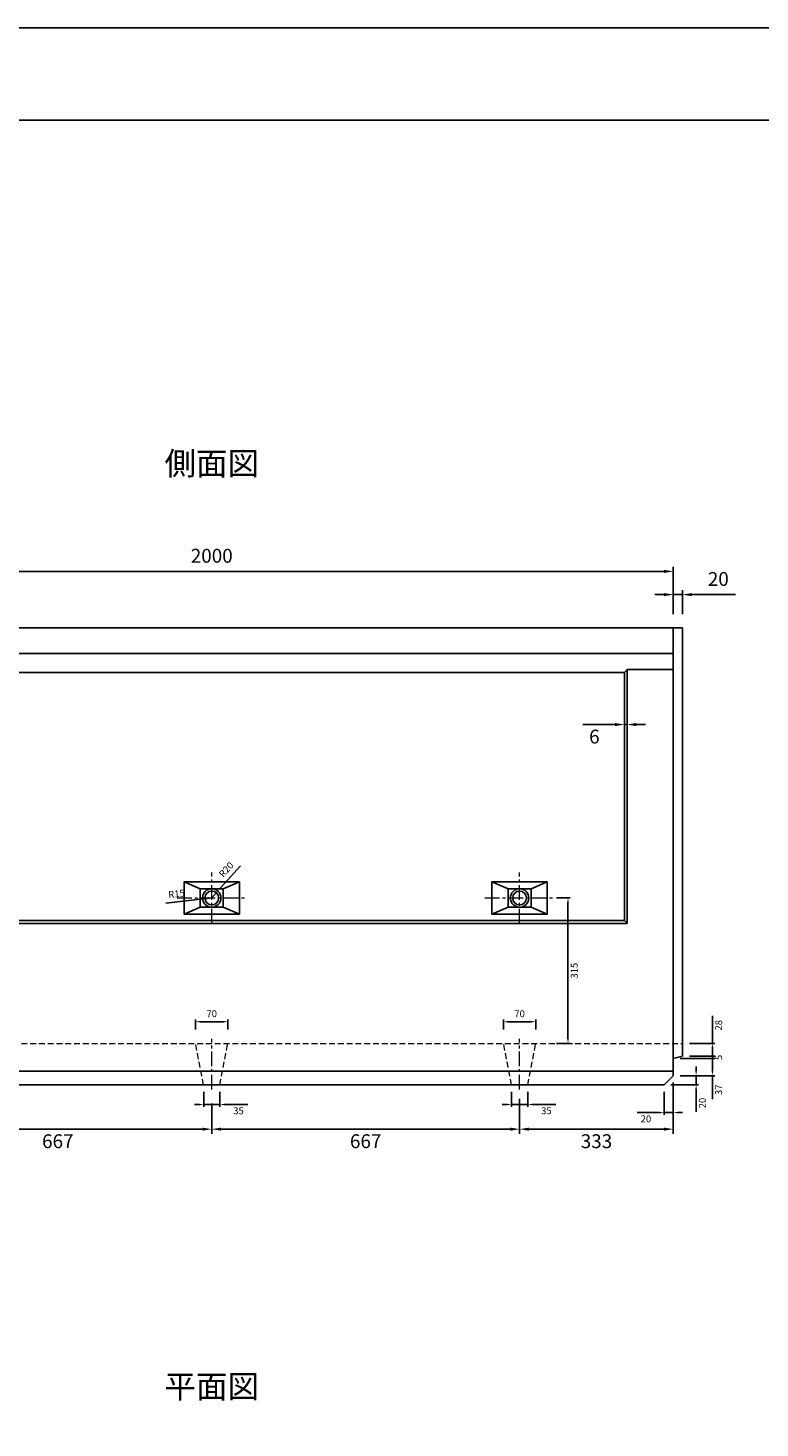
# Model space of a CAD drawing. Units: millimetres. Extents: x 269 to 8669, y 200 to 6140.
# Drawn here: x 4971 to 6557, y 3107 to 6140 of the extents above; entities that cross this region are included whole.
import ezdxf

# ---------------------------------------------------------------- set-up
doc = ezdxf.new("R2010")
doc.units = ezdxf.units.MM
doc.linetypes.add('CENTER', pattern=[50.8, 31.75, -6.35, 6.35, -6.35])
doc.linetypes.add('DASHED', pattern=[19.05, 12.7, -6.35])
doc.layers.get('DEFPOINTS').update_dxf_attribs({"color": 1})
for name, color, linetype, lineweight in [('センター', 4, 'CENTER', 15), ('寸法', 7, 'Continuous', 15), ('影', 160, 'DASHED', 15)]:
    doc.layers.add(name, color=color, linetype=linetype, lineweight=lineweight)
for name, color, linetype in [('図', 7, 'Continuous'), ('図文字', 7, 'Continuous'), ('外枠', 7, 'Continuous')]:
    doc.layers.add(name, color=color, linetype=linetype)
doc.styles.get("Standard").update_dxf_attribs({"font": 'txt.shx', "bigfont": 'extfont2.shx'})
doc.dimstyles.new('ISO-25', dxfattribs={"dimtxt": 2.5, "dimasz": 2.5, "dimexe": 1.25, "dimexo": 0.625, "dimtad": 2, "dimtxsty": 'Standard', "dimcen": 2.5, "dimadec": 0, "dimazin": 0, "dimtfac": 1, "dimtmove": 0, "dimatfit": 3, "dimfxl": 0, "dimarcsym": 0})

# ---------------------------------------------------------------- blocks, each defined once
blk = doc.blocks.new('*D14')
at = {"layer": 'DEFPOINTS', "color": 0}
for p in [(6369.4, 4962.9), (4369.4, 4840.3), (6369.4, 4840.3)]:
    blk.add_point(p, dxfattribs=at)
at = {"layer": '寸法', "color": 0, "lineweight": -2}
for p, q in [((4369.4, 4870.3), (4369.4, 4972.9)), ((4389.4, 4962.9), (6349.4, 4962.9)), ((6369.4, 4870.3), (6369.4, 4972.9))]:
    blk.add_line(p, q, dxfattribs=at)
at = {"layer": '寸法', "color": 0}
for points in [[(4389.4, 4966.2), (4389.4, 4959.6), (4369.4, 4962.9)], [(6349.4, 4966.2), (6349.4, 4959.6), (6369.4, 4962.9)]]:
    blk.add_solid(points, dxfattribs=at)
at = {"layer": '寸法', "color": 0, "insert": (5369.4, 4992.9), "char_height": 30, "attachment_point": 5}
blk.add_mtext('2000', dxfattribs=at)
blk = doc.blocks.new('*D16')
at = {"layer": 'DEFPOINTS', "color": 0}
for p in [(6389.4, 4912.6), (6369.4, 4840.3), (6389.4, 4840.3)]:
    blk.add_point(p, dxfattribs=at)
at = {"layer": '寸法', "color": 0, "lineweight": -2}
for p, q in [((6369.4, 4870.3), (6369.4, 4922.6)), ((6389.4, 4870.3), (6389.4, 4922.6)), ((6349.4, 4912.6), (6329.4, 4912.6)), ((6369.4, 4912.6), (6389.4, 4912.6)), ((6409.4, 4912.6), (6504.4, 4912.6))]:
    blk.add_line(p, q, dxfattribs=at)
at = {"layer": '寸法', "color": 0}
for points in [[(6349.4, 4915.9), (6349.4, 4909.2), (6369.4, 4912.6)], [(6409.4, 4915.9), (6409.4, 4909.2), (6389.4, 4912.6)]]:
    blk.add_solid(points, dxfattribs=at)
at = {"layer": '寸法', "color": 0, "insert": (6466.9, 4942.6), "char_height": 30, "attachment_point": 5}
blk.add_mtext('20', dxfattribs=at)
blk = doc.blocks.new('*D22')
at = {"layer": 'DEFPOINTS', "color": 0}
for p in [(5354.5, 4253.6), (5369.4, 4255.3)]:
    blk.add_point(p, dxfattribs=at)
at = {"layer": '寸法', "color": 0, "lineweight": -2}
for p, q in [((5269.6, 4244.2), (5344.5, 4252.5)), ((5369.4, 4255.3), (5354.5, 4253.6))]:
    blk.add_line(p, q, dxfattribs=at)
at = {"layer": '寸法', "color": 0}
blk.add_solid([(5344.4, 4254.2), (5344.7, 4250.9), (5354.5, 4253.6)], dxfattribs=at)
at = {"layer": '寸法', "color": 0, "insert": (5293.2, 4262.4), "char_height": 15, "attachment_point": 5, "rotation": 6.3369}
blk.add_mtext('R15', dxfattribs=at)
blk = doc.blocks.new('*D17')
at = {"layer": 'DEFPOINTS', "color": 0}
for p in [(6036.4, 4255.3), (6141.2, 4255.3), (6036.4, 3940.3)]:
    blk.add_point(p, dxfattribs=at)
at = {"layer": '寸法', "color": 0, "lineweight": -2}
for p, q in [((6116.4, 4255.3), (6146.2, 4255.3)), ((6141.2, 3950.3), (6141.2, 4245.3)), ((6116.4, 3940.3), (6146.2, 3940.3))]:
    blk.add_line(p, q, dxfattribs=at)
at = {"layer": '寸法', "color": 0}
for points in [[(6139.6, 4245.3), (6142.9, 4245.3), (6141.2, 4255.3)], [(6139.6, 3950.3), (6142.9, 3950.3), (6141.2, 3940.3)]]:
    blk.add_solid(points, dxfattribs=at)
at = {"layer": '寸法', "color": 0, "insert": (6156.7, 4097.8), "char_height": 15, "attachment_point": 5, "rotation": 90}
blk.add_mtext('315', dxfattribs=at)
blk = doc.blocks.new('*D30')
at = {"layer": 'DEFPOINTS', "color": 0}
for p in [(4702.4, 3850.3), (5369.4, 3850.3), (5369.4, 3754.4)]:
    blk.add_point(p, dxfattribs=at)
at = {"layer": '寸法', "color": 0, "lineweight": -2}
for p, q in [((4702.4, 3810.3), (4702.4, 3744.4)), ((5369.4, 3810.3), (5369.4, 3744.4)), ((4722.4, 3754.4), (5349.4, 3754.4))]:
    blk.add_line(p, q, dxfattribs=at)
at = {"layer": '寸法', "color": 0}
for points in [[(4722.4, 3757.7), (4722.4, 3751.1), (4702.4, 3754.4)], [(5349.4, 3757.7), (5349.4, 3751.1), (5369.4, 3754.4)]]:
    blk.add_solid(points, dxfattribs=at)
at = {"layer": '寸法', "color": 0, "insert": (5035.9, 3724.4), "char_height": 30, "attachment_point": 5}
blk.add_mtext('667', dxfattribs=at)
blk = doc.blocks.new('*D31')
at = {"layer": 'DEFPOINTS', "color": 0}
for p in [(5369.4, 3850.3), (6036.4, 3850.3), (6036.4, 3754.4)]:
    blk.add_point(p, dxfattribs=at)
at = {"layer": '寸法', "color": 0, "lineweight": -2}
for p, q in [((5369.4, 3810.3), (5369.4, 3744.4)), ((6036.4, 3810.3), (6036.4, 3744.4)), ((5389.4, 3754.4), (6016.4, 3754.4))]:
    blk.add_line(p, q, dxfattribs=at)
at = {"layer": '寸法', "color": 0}
for points in [[(5389.4, 3757.7), (5389.4, 3751.1), (5369.4, 3754.4)], [(6016.4, 3757.7), (6016.4, 3751.1), (6036.4, 3754.4)]]:
    blk.add_solid(points, dxfattribs=at)
at = {"layer": '寸法', "color": 0, "insert": (5702.9, 3724.4), "char_height": 30, "attachment_point": 5}
blk.add_mtext('667', dxfattribs=at)
blk = doc.blocks.new('*D32')
at = {"layer": 'DEFPOINTS', "color": 0}
for p in [(6369.4, 3865.3), (6036.4, 3850.3), (6369.4, 3754.4)]:
    blk.add_point(p, dxfattribs=at)
at = {"layer": '寸法', "color": 0, "lineweight": -2}
for p, q in [((6369.4, 3835.3), (6369.4, 3744.4)), ((6036.4, 3820.3), (6036.4, 3744.4)), ((6056.4, 3754.4), (6349.4, 3754.4))]:
    blk.add_line(p, q, dxfattribs=at)
at = {"layer": '寸法', "color": 0}
for points in [[(6056.4, 3757.7), (6056.4, 3751.1), (6036.4, 3754.4)], [(6349.4, 3757.7), (6349.4, 3751.1), (6369.4, 3754.4)]]:
    blk.add_solid(points, dxfattribs=at)
at = {"layer": '寸法', "color": 0, "insert": (6202.9, 3724.4), "char_height": 30, "attachment_point": 5}
blk.add_mtext('333', dxfattribs=at)
blk = doc.blocks.new('*D34')
at = {"layer": 'DEFPOINTS', "color": 0}
for p in [(6369.4, 3870.3), (6349.4, 3850.3), (6349.4, 3790.3)]:
    blk.add_point(p, dxfattribs=at)
at = {"layer": '寸法', "color": 0, "lineweight": -2}
for p, q in [((6369.4, 3855.3), (6369.4, 3785.3)), ((6349.4, 3835.3), (6349.4, 3785.3)), ((6339.4, 3790.3), (6290.9, 3790.3)), ((6369.4, 3790.3), (6349.4, 3790.3)), ((6379.4, 3790.3), (6389.4, 3790.3))]:
    blk.add_line(p, q, dxfattribs=at)
at = {"layer": '寸法', "color": 0}
for points in [[(6339.4, 3791.9), (6339.4, 3788.6), (6349.4, 3790.3)], [(6379.4, 3791.9), (6379.4, 3788.6), (6369.4, 3790.3)]]:
    blk.add_solid(points, dxfattribs=at)
at = {"layer": '寸法', "color": 0, "insert": (6310.1, 3774.8), "char_height": 15, "attachment_point": 5}
blk.add_mtext('20', dxfattribs=at)
blk = doc.blocks.new('*D35')
at = {"layer": 'DEFPOINTS', "color": 0}
for p in [(6369.4, 3870.3), (6418.8, 3870.3), (6349.4, 3850.3)]:
    blk.add_point(p, dxfattribs=at)
at = {"layer": '寸法', "color": 0, "lineweight": -2}
for p, q in [((6418.8, 3880.3), (6418.8, 3890.3)), ((6384.4, 3870.3), (6423.8, 3870.3)), ((6418.8, 3870.3), (6418.8, 3850.3)), ((6364.4, 3850.3), (6423.8, 3850.3)), ((6418.8, 3840.3), (6418.8, 3791.8))]:
    blk.add_line(p, q, dxfattribs=at)
at = {"layer": '寸法', "color": 0}
for points in [[(6417.1, 3880.3), (6420.4, 3880.3), (6418.8, 3870.3)], [(6417.1, 3840.3), (6420.4, 3840.3), (6418.8, 3850.3)]]:
    blk.add_solid(points, dxfattribs=at)
at = {"layer": '寸法', "color": 0, "insert": (6434.3, 3811), "char_height": 15, "attachment_point": 5, "rotation": 90}
blk.add_mtext('20', dxfattribs=at)
blk = doc.blocks.new('*D36')
at = {"layer": 'DEFPOINTS', "color": 0}
for p in [(6389.4, 3940.3), (6389.4, 3912.3), (6454.1, 3912.3)]:
    blk.add_point(p, dxfattribs=at)
at = {"layer": '寸法', "color": 0, "lineweight": -2}
for p, q in [((6454.1, 3940.3), (6454.1, 4000)), ((6404.4, 3940.3), (6459.1, 3940.3)), ((6454.1, 3912.3), (6454.1, 3930.3)), ((6404.4, 3912.3), (6459.1, 3912.3))]:
    blk.add_line(p, q, dxfattribs=at)
at = {"layer": '寸法', "color": 0}
blk.add_solid([(6452.4, 3930.3), (6455.8, 3930.3), (6454.1, 3940.3)], dxfattribs=at)
at = {"layer": '寸法', "color": 0, "insert": (6469.6, 3979.5), "char_height": 15, "attachment_point": 5, "rotation": 90}
blk.add_mtext('28', dxfattribs=at)
blk = doc.blocks.new('_None')
blk = doc.blocks.new('*D37')
at = {"layer": 'DEFPOINTS', "color": 0}
for p in [(6369.4, 3907.3), (6389.4, 3912.3), (6454.1, 3907.3)]:
    blk.add_point(p, dxfattribs=at)
at = {"layer": '寸法', "color": 0, "lineweight": -2}
for p, q in [((6454.1, 3922.3), (6454.1, 3932.3)), ((6384.4, 3907.3), (6459.1, 3907.3)), ((6404.4, 3912.3), (6459.1, 3912.3)), ((6454.1, 3912.3), (6454.1, 3907.3)), ((6454.1, 3897.3), (6454.1, 3887.3))]:
    blk.add_line(p, q, dxfattribs=at)
at = {"layer": '寸法', "color": 0}
for points in [[(6452.4, 3922.3), (6455.8, 3922.3), (6454.1, 3912.3)], [(6452.4, 3897.3), (6455.8, 3897.3), (6454.1, 3907.3)]]:
    blk.add_solid(points, dxfattribs=at)
at = {"layer": '寸法', "color": 0, "insert": (6469.6, 3909.8), "char_height": 15, "attachment_point": 5, "rotation": 90}
blk.add_mtext('5', dxfattribs=at)
blk = doc.blocks.new('*D38')
at = {"layer": 'DEFPOINTS', "color": 0}
for p in [(6369.4, 3907.3), (6369.4, 3870.3), (6454.1, 3870.3)]:
    blk.add_point(p, dxfattribs=at)
at = {"layer": '寸法', "color": 0, "lineweight": -2}
for p, q in [((6384.4, 3907.3), (6459.1, 3907.3)), ((6454.1, 3907.3), (6454.1, 3880.3)), ((6384.4, 3870.3), (6459.1, 3870.3)), ((6454.1, 3870.3), (6454.1, 3819.3))]:
    blk.add_line(p, q, dxfattribs=at)
at = {"layer": '寸法', "color": 0}
blk.add_solid([(6452.4, 3880.3), (6455.8, 3880.3), (6454.1, 3870.3)], dxfattribs=at)
at = {"layer": '寸法', "color": 0, "insert": (6469.6, 3839.8), "char_height": 15, "attachment_point": 5, "rotation": 90}
blk.add_mtext('37', dxfattribs=at)
blk = doc.blocks.new('*D58')
at = {"layer": 'DEFPOINTS', "color": 0}
for p in [(5369.4, 4255.3), (5382.7, 4270.2)]:
    blk.add_point(p, dxfattribs=at)
at = {"layer": '寸法', "color": 0, "lineweight": -2}
for p, q in [((5431.5, 4325.1), (5389.3, 4277.7)), ((5369.4, 4255.3), (5382.7, 4270.2))]:
    blk.add_line(p, q, dxfattribs=at)
at = {"layer": '寸法', "color": 0}
blk.add_solid([(5388.1, 4278.8), (5390.6, 4276.6), (5382.7, 4270.2)], dxfattribs=at)
at = {"layer": '寸法', "color": 0, "insert": (5402.2, 4315.5), "char_height": 15, "attachment_point": 5, "rotation": 48.326}
blk.add_mtext('R20', dxfattribs=at)
blk = doc.blocks.new('*D60')
at = {"layer": 'DEFPOINTS', "color": 0}
for p in [(6263.4, 4685.3), (6269.4, 4685.3), (6263.4, 4631.1)]:
    blk.add_point(p, dxfattribs=at)
at = {"layer": '寸法', "color": 0, "lineweight": -2}
for p, q in [((6263.4, 4655.3), (6263.4, 4621.1)), ((6269.4, 4655.3), (6269.4, 4621.1)), ((6243.4, 4631.1), (6173.4, 4631.1)), ((6269.4, 4631.1), (6263.4, 4631.1)), ((6289.4, 4631.1), (6309.4, 4631.1))]:
    blk.add_line(p, q, dxfattribs=at)
at = {"layer": '寸法', "color": 0}
for points in [[(6243.4, 4634.4), (6243.4, 4627.7), (6263.4, 4631.1)], [(6289.4, 4634.4), (6289.4, 4627.7), (6269.4, 4631.1)]]:
    blk.add_solid(points, dxfattribs=at)
at = {"layer": '寸法', "color": 0, "insert": (6198.4, 4601.1), "char_height": 30, "attachment_point": 5}
blk.add_mtext('6', dxfattribs=at)
blk = doc.blocks.new('*D66')
at = {"layer": 'DEFPOINTS', "color": 0}
for p in [(5404.4, 3987.1), (5334.4, 3940.3), (5404.4, 3940.3)]:
    blk.add_point(p, dxfattribs=at)
at = {"layer": '寸法', "color": 0, "lineweight": -2}
for p, q in [((5334.4, 3970.3), (5334.4, 3992.1)), ((5344.4, 3987.1), (5394.4, 3987.1)), ((5404.4, 3970.3), (5404.4, 3992.1))]:
    blk.add_line(p, q, dxfattribs=at)
at = {"layer": '寸法', "color": 0}
for points in [[(5344.4, 3988.8), (5344.4, 3985.4), (5334.4, 3987.1)], [(5394.4, 3988.8), (5394.4, 3985.4), (5404.4, 3987.1)]]:
    blk.add_solid(points, dxfattribs=at)
at = {"layer": '寸法', "color": 0, "insert": (5369.4, 4002.6), "char_height": 15, "attachment_point": 5}
blk.add_mtext('70', dxfattribs=at)
blk = doc.blocks.new('*D65')
at = {"layer": 'DEFPOINTS', "color": 0}
for p in [(5351.9, 3850.3), (5386.9, 3850.3), (5386.9, 3807.8)]:
    blk.add_point(p, dxfattribs=at)
at = {"layer": '寸法', "color": 0, "lineweight": -2}
for p, q in [((5351.9, 3835.3), (5351.9, 3802.8)), ((5386.9, 3835.3), (5386.9, 3802.8)), ((5341.9, 3807.8), (5331.9, 3807.8)), ((5351.9, 3807.8), (5386.9, 3807.8)), ((5396.9, 3807.8), (5447.9, 3807.8))]:
    blk.add_line(p, q, dxfattribs=at)
at = {"layer": '寸法', "color": 0}
for points in [[(5341.9, 3809.5), (5341.9, 3806.1), (5351.9, 3807.8)], [(5396.9, 3809.5), (5396.9, 3806.1), (5386.9, 3807.8)]]:
    blk.add_solid(points, dxfattribs=at)
at = {"layer": '寸法', "color": 0, "insert": (5427.4, 3792.3), "char_height": 15, "attachment_point": 5}
blk.add_mtext('35', dxfattribs=at)
blk = doc.blocks.new('*D68')
at = {"layer": 'DEFPOINTS', "color": 0}
for p in [(6071.4, 3987.1), (6001.4, 3940.3), (6071.4, 3940.3)]:
    blk.add_point(p, dxfattribs=at)
at = {"layer": '寸法', "color": 0, "lineweight": -2}
for p, q in [((6001.4, 3970.3), (6001.4, 3992.1)), ((6011.4, 3987.1), (6061.4, 3987.1)), ((6071.4, 3970.3), (6071.4, 3992.1))]:
    blk.add_line(p, q, dxfattribs=at)
at = {"layer": '寸法', "color": 0}
for points in [[(6011.4, 3988.8), (6011.4, 3985.4), (6001.4, 3987.1)], [(6061.4, 3988.8), (6061.4, 3985.4), (6071.4, 3987.1)]]:
    blk.add_solid(points, dxfattribs=at)
at = {"layer": '寸法', "color": 0, "insert": (6036.4, 4002.6), "char_height": 15, "attachment_point": 5}
blk.add_mtext('70', dxfattribs=at)
blk = doc.blocks.new('*D67')
at = {"layer": 'DEFPOINTS', "color": 0}
for p in [(6018.9, 3850.3), (6053.9, 3850.3), (6053.9, 3807.8)]:
    blk.add_point(p, dxfattribs=at)
at = {"layer": '寸法', "color": 0, "lineweight": -2}
for p, q in [((6018.9, 3835.3), (6018.9, 3802.8)), ((6053.9, 3835.3), (6053.9, 3802.8)), ((6008.9, 3807.8), (5998.9, 3807.8)), ((6018.9, 3807.8), (6053.9, 3807.8)), ((6063.9, 3807.8), (6114.9, 3807.8))]:
    blk.add_line(p, q, dxfattribs=at)
at = {"layer": '寸法', "color": 0}
for points in [[(6008.9, 3809.5), (6008.9, 3806.1), (6018.9, 3807.8)], [(6063.9, 3809.5), (6063.9, 3806.1), (6053.9, 3807.8)]]:
    blk.add_solid(points, dxfattribs=at)
at = {"layer": '寸法', "color": 0, "insert": (6094.4, 3792.3), "char_height": 15, "attachment_point": 5}
blk.add_mtext('35', dxfattribs=at)

msp = doc.modelspace()

# ---------------------------------------------------------------- linework, layer by layer
at = {"layer": 'DEFPOINTS'}
msp.add_lwpolyline([(269.382, 200.288), (8669.382, 200.288), (8669.382, 6140.288), (269.382, 6140.288)], close=True, dxfattribs=at)
at = {"layer": 'センター'}
for p, q in [((5369.382, 4200.288), (5369.382, 4310.288)), ((6036.382, 4200.288), (6036.382, 4310.288)), ((5294.382, 4255.288), (5444.382, 4255.288)), ((5961.382, 4255.288), (6111.382, 4255.288)), ((5369.382, 3840.288), (5369.382, 3950.288)), ((6036.382, 3840.288), (6036.382, 3950.288))]:
    msp.add_line(p, q, dxfattribs=at)
at = {"layer": '図'}
for p, q in [((6369.382, 4840.288), (4369.382, 4840.288)), ((6369.382, 3870.288), (6369.382, 4840.288)), ((6369.382, 4840.288), (6389.382, 4840.288)), ((6389.382, 4840.288), (6389.382, 3912.288)), ((4369.382, 4785.288), (6369.382, 4785.288)), ((4475.382, 4744.067), (6263.382, 4744.067)), ((6263.382, 4744.067), (6269.382, 4750.288)), ((6263.382, 4206.288), (6263.382, 4744.288)), ((6369.382, 4750.288), (6269.382, 4750.288)), ((6269.382, 4200.288), (6269.382, 4750.288)), ((5344.382, 4275.288), (5309.382, 4290.288)), ((5394.382, 4275.288), (5429.382, 4290.288)), ((6011.382, 4275.288), (5976.382, 4290.288)), ((6061.382, 4275.288), (6096.382, 4290.288)), ((5309.382, 4220.288), (5344.382, 4235.288)), ((5429.382, 4220.288), (5394.382, 4235.288)), ((5976.382, 4220.288), (6011.382, 4235.288)), ((6096.382, 4220.288), (6061.382, 4235.288)), ((4469.382, 4200.288), (6269.382, 4200.288)), ((4475.382, 4206.288), (6263.382, 4206.288)), ((6269.382, 4200.288), (6263.382, 4206.288)), ((6389.382, 3912.288), (6369.382, 3907.288)), ((4369.382, 3880.288), (6369.382, 3880.288)), ((6349.382, 3850.288), (6369.382, 3870.288)), ((4389.382, 3850.288), (6349.382, 3850.288))]:
    msp.add_line(p, q, dxfattribs=at)
for points in [[(5429.382, 4290.288), (5309.382, 4290.288), (5309.382, 4220.288), (5429.382, 4220.288)], [(6096.382, 4290.288), (5976.382, 4290.288), (5976.382, 4220.288), (6096.382, 4220.288)], [(5394.382, 4275.288), (5344.382, 4275.288), (5344.382, 4235.288), (5394.382, 4235.288)], [(6061.382, 4275.288), (6011.382, 4275.288), (6011.382, 4235.288), (6061.382, 4235.288)]]:
    msp.add_lwpolyline(points, close=True, dxfattribs=at)
for centre, radius in [((5369.382, 4255.288), 20), ((5369.382, 4255.288), 15), ((6036.382, 4255.288), 20), ((6036.382, 4255.288), 15)]:
    msp.add_circle(centre, radius, dxfattribs=at)
at = {"layer": '外枠'}
msp.add_lwpolyline([(669.382, 400.288), (8469.382, 400.288), (8469.382, 5940.288), (669.382, 5940.288)], close=True, dxfattribs=at)
at = {"layer": '影'}
for p, q in [((4385.382, 3940.288), (6389.382, 3940.288)), ((5351.882, 3850.288), (5334.382, 3940.288)), ((5386.882, 3850.288), (5404.382, 3940.288)), ((6018.882, 3850.288), (6001.382, 3940.288)), ((6053.882, 3850.288), (6071.382, 3940.288))]:
    msp.add_line(p, q, dxfattribs=at)

# ---------------------------------------------------------------- texts
at = {"layer": '図文字', "char_height": 50, "width": 2000, "attachment_point": 5}
for s, insert in [('側面図', (5369.382, 5190.288)), ('平面図', (5369.382, 3190.288))]:
    msp.add_mtext(s, dxfattribs=dict(at, insert=insert))

# ---------------------------------------------------------------- dimensions: what is measured, and where the dimension line sits
at = {"layer": '寸法'}
for base, p1, p2, override, picture, middle in [((6369.382, 4962.914), (4369.382, 4840.288), (6369.382, 4840.288), {"dimtxt": 30, "dimasz": 20, "dimexe": 10, "dimexo": 30, "dimgap": 15}, '*D14', (5369.382, 4992.914)), ((6389.382, 4912.58), (6369.382, 4840.288), (6389.382, 4840.288), {"dimtxt": 30, "dimasz": 20, "dimexe": 10, "dimexo": 30, "dimgap": 15}, '*D16', (6466.882, 4942.58)), ((6263.382, 4631.06), (6269.382, 4685.288), (6263.382, 4685.288), {"dimtxt": 30, "dimasz": 20, "dimexe": 10, "dimexo": 30, "dimgap": 15}, '*D60', (6198.382, 4601.06)), ((5404.382, 3987.083), (5334.382, 3940.288), (5404.382, 3940.288), {"dimtxt": 15, "dimasz": 10, "dimexe": 5, "dimexo": 30, "dimgap": 8}, '*D66', (5369.382, 4002.583)), ((6071.382, 3987.083), (6001.382, 3940.288), (6071.382, 3940.288), {"dimtxt": 15, "dimasz": 10, "dimexe": 5, "dimexo": 30, "dimgap": 8}, '*D68', (6036.382, 4002.583)), ((6369.382, 3754.404), (6036.382, 3850.288), (6369.382, 3865.288), {"dimtxt": 30, "dimasz": 20, "dimexe": 10, "dimexo": 30, "dimgap": 15}, '*D32', (6202.882, 3724.404)), ((6349.382, 3790.253), (6369.382, 3870.288), (6349.382, 3850.288), {"dimtxt": 15, "dimasz": 10, "dimexe": 5, "dimexo": 15, "dimgap": 8, "dimsah": 1}, '*D34', (6310.132, 3774.753)), ((5369.382, 3754.404), (4702.382, 3850.288), (5369.382, 3850.288), {"dimtxt": 30, "dimasz": 20, "dimexe": 10, "dimexo": 40, "dimgap": 15}, '*D30', (5035.882, 3724.404)), ((5386.882, 3807.786), (5351.882, 3850.288), (5386.882, 3850.288), {"dimtxt": 15, "dimasz": 10, "dimexe": 5, "dimexo": 15, "dimgap": 8}, '*D65', (5427.382, 3792.286)), ((6036.382, 3754.404), (5369.382, 3850.288), (6036.382, 3850.288), {"dimtxt": 30, "dimasz": 20, "dimexe": 10, "dimexo": 40, "dimgap": 15}, '*D31', (5702.882, 3724.404)), ((6053.882, 3807.786), (6018.882, 3850.288), (6053.882, 3850.288), {"dimtxt": 15, "dimasz": 10, "dimexe": 5, "dimexo": 15, "dimgap": 8}, '*D67', (6094.382, 3792.286))]:
    dim = msp.add_linear_dim(base=base, p1=p1, p2=p2, dimstyle='ISO-25', override=override, dxfattribs=at)
    dim.commit()
    dim.dimension.update_dxf_attribs({"geometry": picture, "text_midpoint": middle})
dim = msp.add_radius_dim(center=(5369.382, 4255.288), mpoint=(5382.68, 4270.227), dimstyle='ISO-25', override={"dimtxt": 15, "dimasz": 10, "dimexe": 5, "dimexo": 15, "dimgap": 8}, dxfattribs=at)
dim.commit()
dim.dimension.update_dxf_attribs({"geometry": '*D58', "text_midpoint": (5402.186, 4315.452)})
dim = msp.add_radius_dim(center=(5369.382, 4255.288), mpoint=(5354.473, 4253.632), dimstyle='ISO-25', override={"dimtxt": 15, "dimasz": 10, "dimexe": 5, "dimexo": 15, "dimgap": 8}, dxfattribs=at)
dim.commit()
dim.dimension.update_dxf_attribs({"geometry": '*D22', "text_midpoint": (5294.907, 4247.017), "dimtype": 164})
dim = msp.add_linear_dim(base=(6141.219, 4255.288), p1=(6036.382, 3940.288), p2=(6036.382, 4255.288), angle=90, dimstyle='ISO-25', override={"dimtxt": 15, "dimasz": 10, "dimexe": 5, "dimexo": 80, "dimgap": 8, "dimsah": 1}, dxfattribs=at)
dim.commit()
dim.dimension.update_dxf_attribs({"geometry": '*D17', "text_midpoint": (6156.719, 4097.788)})
for base, p1, p2, override, picture, middle in [((6454.106, 3912.288), (6389.382, 3940.288), (6389.382, 3912.288), {"dimtxt": 15, "dimasz": 10, "dimexe": 5, "dimexo": 15, "dimgap": 8, "dimblk2": 'None', "dimsah": 1}, '*D36', (6454.106, 3979.538)), ((6454.106, 3907.288), (6389.382, 3912.288), (6369.382, 3907.288), {"dimtxt": 15, "dimasz": 10, "dimexe": 5, "dimexo": 15, "dimgap": 8, "dimsah": 1}, '*D37', (6454.106, 3909.788)), ((6418.773, 3870.288), (6349.382, 3850.288), (6369.382, 3870.288), {"dimtxt": 15, "dimasz": 10, "dimexe": 5, "dimexo": 15, "dimgap": 8, "dimsah": 1}, '*D35', (6418.773, 3811.038)), ((6454.106, 3870.288), (6369.382, 3907.288), (6369.382, 3870.288), {"dimtxt": 15, "dimasz": 10, "dimexe": 5, "dimexo": 15, "dimgap": 8, "dimblk1": 'None', "dimsah": 1}, '*D38', (6454.106, 3839.788))]:
    dim = msp.add_linear_dim(base=base, p1=p1, p2=p2, angle=90, dimstyle='ISO-25', override=override, dxfattribs=at)
    dim.commit()
    dim.dimension.update_dxf_attribs({"geometry": picture, "text_midpoint": middle, "dimtype": 160})

doc.saveas('drawing.dxf')
